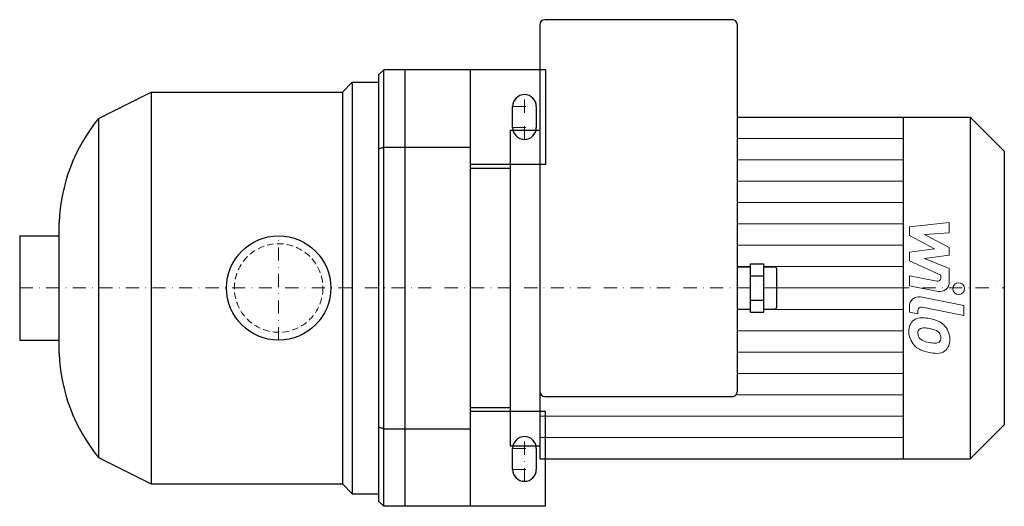
# Model space of a CAD drawing. Extents: x -98 to 276, y -83 to 102.
import ezdxf

# ---------------------------------------------------------------- set-up
doc = ezdxf.new("R2010")
doc.units = 0
doc.header["$LTSCALE"] = 10
doc.linetypes.add('DASHDOT', pattern=[1, 0.5, -0.25, 0, -0.25])
doc.linetypes.add('HIDDEN', pattern=[0.375, 0.25, -0.125])
doc.layers.add('2DH_OBJ_WIL', color=124, linetype='Continuous')
for name, color, linetype, lineweight in [('CP_AXIS', 143, 'DASHDOT', 18), ('CP_DETAL', 33, 'Continuous', 18), ('CP_HIDDE', 203, 'HIDDEN', 18)]:
    doc.layers.add(name, color=color, linetype=linetype, lineweight=lineweight)

msp = doc.modelspace()

# ---------------------------------------------------------------- linework, layer by layer
at = {"layer": '2DH_OBJ_WIL', "color": 124}
for p, q in [((172.46, 102), (101.28, 102)), ((99.28, 100), (99.28, -65)), ((174.46, -39.25), (174.46, 100)), ((38, 81), (40, 83)), ((40, -83), (40, 83)), ((101.5, 83), (40, 83)), ((48, 83), (48, -83)), ((48, 83), (48, -83)), ((73, -83), (73, 83)), ((101.5, 83), (101.5, 47)), ((38, 81), (38, -81)), ((24.25, 74.5), (28, 78.25)), ((28, 78.25), (28, -78.25)), ((28, 78.25), (38, 78.25)), ((-68.5, 64.5), (-48.5, 74.5)), ((-48.5, 74.5), (-48.5, -74.5)), ((-48.5, 74.5), (24.25, 74.5)), ((24.25, 74.5), (24.25, -74.5)), ((89, 61), (89, 69)), ((98, 69), (98, 61)), ((-68.5, 64.5), (-68.5, -64.5)), ((174.46, 65), (263.04, 65)), ((237.51, 65), (237.51, -65)), ((263.04, 65), (263.04, -65)), ((276, 52), (263.04, 65)), ((88, 60), (88, -60)), ((88, 60), (99.28, 60)), ((38, 52.91), (40, 53.5)), ((40, 53.5), (73, 53.5)), ((276, 52), (276, -52)), ((101.5, 47), (73, 47)), ((73, 45.5), (88, 45.5)), ((-83.5, -24.85), (-83.5, 24.85)), ((-98.5, 19.85), (-98.5, -19.85)), ((-98.5, 19.85), (-83.5, 19.85)), ((174.46, 8), (179.48, 8)), ((179.48, 9.24), (184.49, 9.24)), ((179.48, -9.24), (179.48, 9.24)), ((184.49, -9.24), (184.49, 9.24)), ((184.49, 8), (188.5, 8)), ((179.48, 4.62), (184.49, 4.62)), ((189.5, -7), (189.5, 7)), ((179.48, -4.62), (184.49, -4.62)), ((174.46, -8), (179.48, -8)), ((179.48, -9.24), (184.49, -9.24)), ((184.49, -8), (188.5, -8)), ((-98.5, -19.85), (-83.5, -19.85)), ((101.28, -41.25), (172.46, -41.25)), ((73, -45.5), (88, -45.5)), ((101.5, -47), (73, -47)), ((101.5, -83), (101.5, -47)), ((276, -52), (263.04, -65)), ((40, -53.5), (38, -52.91)), ((40, -53.5), (73, -53.5)), ((88, -60), (99.28, -60)), ((89, -69), (89, -61)), ((98, -61), (98, -69)), ((-68.5, -64.5), (-48.5, -74.5)), ((99.28, -65), (263.04, -65)), ((-48.5, -74.5), (24.25, -74.5)), ((24.25, -74.5), (28, -78.25)), ((28, -78.25), (38, -78.25)), ((40, -83), (38, -81)), ((101.5, -83), (40, -83))]:
    msp.add_line(p, q, dxfattribs=at)
msp.add_circle((0, 0), 19.85, dxfattribs=at)
for centre, radius, start, end in [((93.5, 69), 4.5, 90, 180), ((93.5, 69), 4.5, 0, 90), ((-16.84, 22.29), 66.71, 140.7513, 177.8044), ((93.5, 61), 4.5, 180, 270), ((93.5, 61), 4.5, 270, 0), ((-16.84, -22.29), 66.71, 182.1956, 219.2487), ((93.5, -61), 4.5, 90, 180), ((93.5, -61), 4.5, 0, 90), ((93.5, -69), 4.5, 180, 0)]:
    msp.add_arc(centre, radius, start, end, dxfattribs=at)
for centre, major_axis, start_param, end_param in [((101.28, 100), (-2, 0), -1.570796, 0), ((172.46, 100), (-2, 0), -3.141593, -1.570796), ((188.5, 7), (-1, 0), -3.141593, -1.570796), ((188.5, -7), (-1, 0), 1.570796, 3.141593), ((101.28, -39.25), (-2, 0), 0, 1.570796), ((172.46, -39.25), (-2, 0), 1.570796, 3.141593)]:
    msp.add_ellipse(centre, major_axis=major_axis, ratio=0.997537, start_param=start_param, end_param=end_param, dxfattribs=at)
at = {"layer": 'CP_AXIS', "color": 143}
for p, q in [((93.5, 56.5), (93.5, 73.5)), ((89, 69), (98, 69)), ((89, 61), (98, 61)), ((0, -19.85), (0, 19.85)), ((-98.5, 0), (276, 0)), ((93.5, -73.5), (93.5, -56.5)), ((89, -61), (98, -61)), ((89, -69), (98, -69))]:
    msp.add_line(p, q, dxfattribs=at)
at = {"layer": 'CP_DETAL', "color": 33}
for p, q in [((174.46, 56.87), (237.51, 56.87)), ((174.46, 48.75), (237.51, 48.75)), ((174.46, 40.62), (237.51, 40.62)), ((174.46, 32.5), (237.51, 32.5)), ((174.46, 24.37), (237.51, 24.37)), ((239.9, 23.25), (255.08, 24.85)), ((239.9, 19.94), (239.9, 23.25)), ((255.08, 24.85), (255.08, 20.94)), ((249.43, 14.91), (239.9, 19.94)), ((255.08, 20.94), (245.7, 20.31)), ((245.7, 20.31), (255.08, 15.4)), ((174.46, 16.25), (237.51, 16.25)), ((255.08, 15.4), (255.08, 12.44)), ((239.9, 13.58), (249.43, 14.91)), ((239.9, 10.27), (239.9, 13.58)), ((255.08, 12.44), (245.7, 11.15)), ((174.46, 8.12), (179.48, 8.12)), ((184.49, 8.12), (237.51, 8.12)), ((251.88, 4.82), (239.9, 10.27)), ((245.7, 11.15), (255.08, 7.35)), ((239.89, 4.6), (250.28, 2.61)), ((239.89, 0.81), (239.89, 4.6)), ((251.88, 3.93), (251.88, 4.82)), ((255.08, 7.35), (255.09, 2.26)), ((189.5, 0), (237.51, 0)), ((250.82, -1.28), (239.89, 0.81)), ((244.18, -3.41), (260.65, -6.61)), ((239.9, -9.17), (239.9, -6.95)), ((260.65, -10.4), (244.71, -7.3)), ((260.65, -6.61), (260.65, -10.4)), ((174.46, -8.12), (179.48, -8.12)), ((184.49, -8.12), (237.51, -8.12)), ((243.1, -9.79), (239.9, -9.17)), ((243.1, -8.63), (243.1, -9.79)), ((174.46, -16.25), (237.51, -16.25)), ((174.46, -24.38), (237.51, -24.38)), ((174.46, -32.5), (237.51, -32.5)), ((173.91, -40.62), (237.51, -40.62)), ((99.28, -48.75), (237.51, -48.75)), ((99.28, -56.88), (237.51, -56.88))]:
    msp.add_line(p, q, dxfattribs=at)
msp.add_circle((258.65, -0.25), 2.25, dxfattribs=at)
for centre, radius, start, end in [((250.53, 3.93), 1.35, 259.1282, 0.0361), ((251.49, 2.25), 3.6, 259.1463, 0.1097), ((243.5, -6.95), 3.6, 79.0042, 180), ((244.45, -8.63), 1.35, 79.0041, 180), ((244.8, -16.17), 5.09, 129.1176, 184.2411), ((244.41, -16), 4.72, 83.443, 126.7902), ((243.86, -29.3), 18.03, 78.3333, 86.5259), ((245.44, -24.79), 13.3, 63.1115, 81.0742), ((248.01, -19.11), 7.08, 40.4936, 60.8647), ((247.72, -19.48), 7.54, 359.3287, 41.1984), ((247.46, -16.59), 7.74, 179.6738, 220.639), ((245.04, -17.05), 1.91, 130.254, 184.7357), ((249.81, -16.72), 6.7, 184.1845, 192.2301), ((245.93, -17.31), 2.79, 197.2372, 220.2783), ((245.19, -17.52), 2.37, 83.0647, 125.6723), ((244.75, -28.23), 13.09, 77.8511, 86.8316), ((243.63, -35.71), 20.64, 75.0104, 79.1866), ((248.16, -19.77), 4.08, 42.3225, 78.5446), ((249.06, -18.84), 2.79, 358.6944, 40.5967), ((247.27, -16.69), 7.53, 221.0023, 254.0583), ((246.38, -16.86), 3.43, 221.1381, 244.8162), ((249.48, -9.48), 11.43, 246.5302, 260.0633), ((250.17, -6.52), 14.46, 259.3761, 268.4794), ((249.85, -18.71), 2.27, 268.4755, 305.933), ((250.13, -19.25), 1.67, 308.8919, 338.6227), ((249.3, -18.96), 2.55, 339.364, 1.2833), ((250.04, -19.91), 5.23, 309.8625, 3.7877), ((251.7, -2.58), 22.32, 253.0634, 259.1605), ((250.74, -9.57), 15.28, 257.7846, 268.7587), ((250.63, -20.25), 4.6, 267.2175, 306.9176)]:
    msp.add_arc(centre, radius, start, end, dxfattribs=at)
at = {"layer": 'CP_HIDDE', "color": 203}
msp.add_circle((0, 0), 16.85, dxfattribs=at)

doc.saveas('drawing.dxf')
